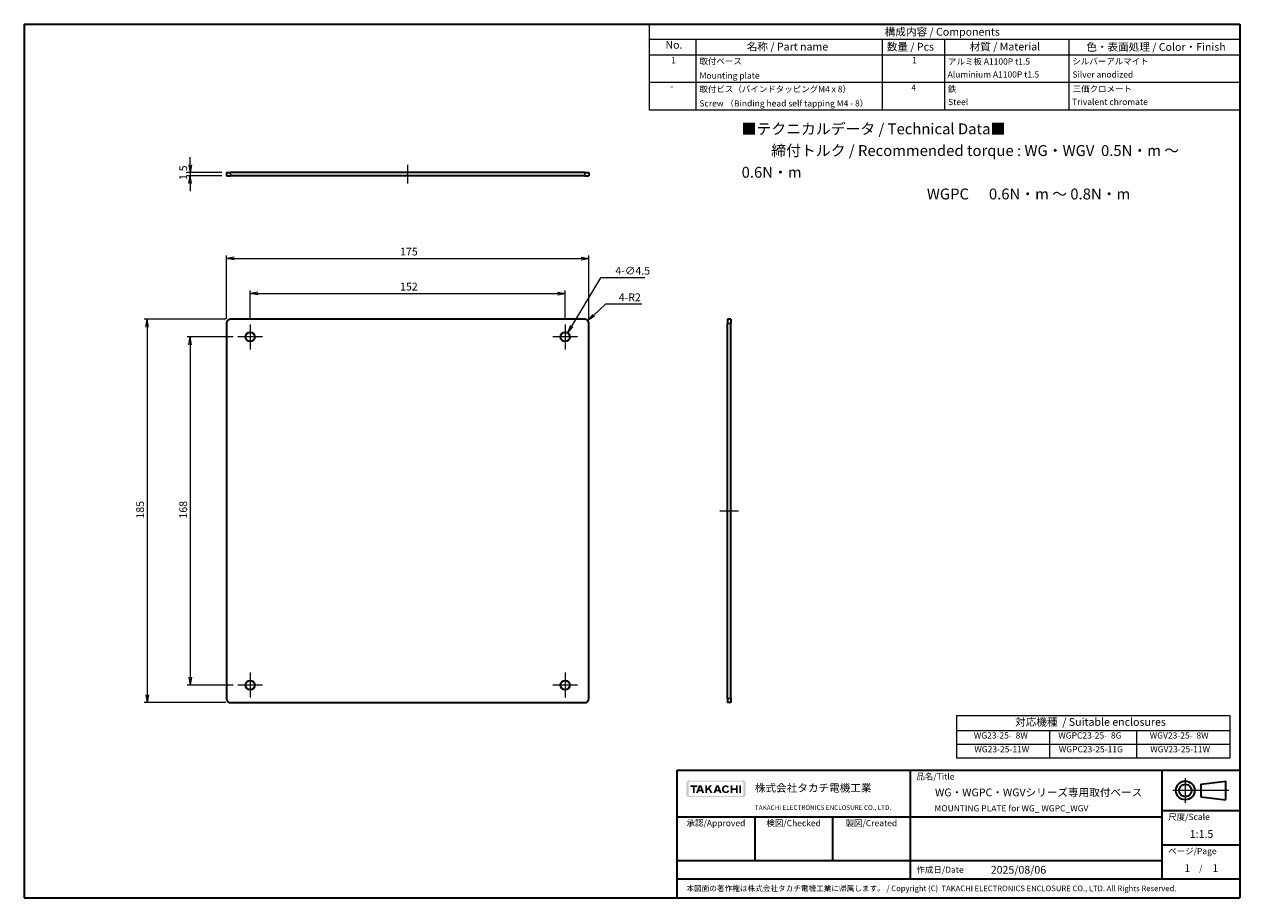
# Model space of a CAD drawing. Units: millimetres. Extents: x 22 to 608, y 12 to 434.
import ezdxf
from ezdxf.enums import TextEntityAlignment as Align

# ---------------------------------------------------------------- set-up
doc = ezdxf.new("R2010")
doc.units = ezdxf.units.MM
doc.header["$LTSCALE"] = 1.5
doc.layers.get('Defpoints').update_dxf_attribs({"lineweight": 25})
for name, color, linetype, lineweight in [('Border (ISO)', 7, 'Continuous', 35), ('Center Mark (ISO)', 131, 'Continuous', 18), ('Centerline (ISO)', 131, 'Continuous', 18), ('Dimension (ISO)', 7, 'Continuous', 18), ('Hatch (ISO)', 1, 'Continuous', 18), ('Symbol (ISO)', 7, 'Continuous', 18), ('Title (ISO)', 7, 'Continuous', 35), ('Visible (ISO)', 7, 'Continuous', 35), ('Visible Narrow (ISO)', 7, 'Continuous', 25)]:
    doc.layers.add(name, color=color, linetype=linetype, lineweight=lineweight)
doc.styles.add('Note Text (TK)', font='MS PGothic.ttf')
doc.styles.add('Note Text (TK2)', font='MS PGothic.ttf')
doc.styles.add('文字スタイル40', font='MS PGothic.ttf')
doc.styles.add('文字スタイル67', font='arial.ttf')
doc.dimstyles.new('Default - Method 1b (TK)', dxfattribs={"dimscale": 1.5, "dimtxt": 2.5, "dimasz": 2.5, "dimexe": 1, "dimexo": 1.499999999999999, "dimgap": 1, "dimtad": 1, "dimdsep": 46, "dimtxsty": 'Note Text (TK)', "dimblk": 'OPEN', "dimcen": 0.09, "dimdle": 5, "dimclrd": 100, "dimclre": 100, "dimclrt": 7, "dimadec": 1, "dimazin": 1, "dimtfac": 1, "dimtmove": 0, "dimatfit": 3, "dimldrblk": 'OPEN', "dimfxl": 1, "dimtolj": 1, "dimlwd": -1, "dimlwe": -1, "dimarcsym": 0})

# ---------------------------------------------------------------- blocks, each defined once
blk = doc.blocks.new('図面枠 tk図枠')
at = {"layer": 'Border (ISO)'}
for p, q in [((14.49999999999999, 289), (405.4999999999999, 289)), ((14.49999999999999, 289), (14.50000000000001, 8.000000000000007)), ((405.4999999999999, 289), (405.4999999999999, 8.000000000000007)), ((14.50000000000001, 8.000000000000007), (405.4999999999999, 8.000000000000007))]:
    blk.add_line(p, q, dxfattribs=at)
blk = doc.blocks.new('表題欄 tk表題欄')
at = {"layer": 'Hatch (ISO)'}
h = blk.add_hatch(color=256, dxfattribs=at)
edge = h.paths.add_edge_path(flags=0)
edge.add_arc((95.444849922821, 237.346881026017), 0.5958259999999996, 269.9999999999897, 360)
edge.add_line((96.040675922821, 237.3468810260171), (96.04067592282095, 240.7585970260168))
edge.add_arc((95.44484992282096, 240.7585970260169), 0.5958259999999996, 0, 90.0000000000068)
edge.add_line((95.44484992282091, 241.3544230260169), (79.00658192282103, 241.3544230260169))
edge.add_arc((79.00658192282103, 240.7585970260169), 0.5958259999999996, 90, 180)
edge.add_line((78.41075592282102, 240.7585970260168), (78.41075592282081, 237.3468810260171))
edge.add_arc((79.00658192282081, 237.3468810260168), 0.5958259999999996, 180, 270.0000000000205)
edge.add_line((79.00658192282103, 236.7510550260168), (95.44484992282091, 236.751055026017))
edge = h.paths.add_edge_path()
edge.add_line((77.70882392282107, 241.0034570260169), (77.70882392282107, 237.1020210260171))
edge.add_arc((78.41075592282097, 237.102021026017), 0.7019319999998935, 180, 270.000000000008)
edge.add_line((78.41075592282105, 236.4000890260172), (96.04067592282101, 236.4000890260172))
edge.add_arc((96.040675922821, 237.102021026017), 0.7019319999998921, 270, 360)
edge.add_line((96.7426079228209, 237.1020210260171), (96.74260792282098, 241.0034570260169))
edge.add_arc((96.04067592282107, 241.003457026017), 0.7019319999998921, 0, 90.00000000000873)
edge.add_line((96.04067592282095, 241.705389026017), (78.41075592282105, 241.7053890260169))
edge.add_arc((78.41075592282105, 241.0034570260169), 0.7019319999999984, 90.00000000000072, 180)
for points in [[(78.94128592282102, 240.1954190260171), (78.94128592282102, 239.7056990260171), (79.79013392282097, 239.7056990260171), (79.79013392282097, 237.7060090260171), (80.37779792282102, 237.7060090260171), (80.37779792282102, 239.7056990260171), (81.22664592282104, 239.7056990260171), (81.22664592282104, 240.1954190260171)], [(85.55355153134052, 237.7060090260171), (84.81294043548178, 238.9396854897348), (84.28739592282106, 238.3724785432585), (84.28739592282106, 237.7060090260171), (83.76502792282103, 237.7060090260171), (83.76502792282103, 240.1954190260171), (84.28739592282106, 240.1954190260171), (84.28739592282106, 239.1472136578642), (85.2586086041826, 240.1954190260171), (85.97643794456017, 240.1954190260171), (85.18872726044239, 239.3452627384302), (86.172817922821, 237.7060090260171)], [(91.96090243223207, 240.1954190260171), (91.96090243223207, 237.7060090260171), (92.4791894322321, 237.7060090260171), (92.4791894322321, 238.7058540260171), (93.63819343223211, 238.7058540260171), (93.63819343223211, 237.7060090260171), (94.15648043223207, 237.7060090260171), (94.15648043223207, 240.1954190260171), (93.63819343223211, 240.1954190260171), (93.63819343223211, 239.195574026017), (92.4791894322321, 239.195574026017), (92.4791894322321, 240.1954190260171)], [(94.71149643223212, 240.1954190260171), (94.71149643223212, 237.7060090260171), (95.2338644322322, 237.7060090260171), (95.2338644322322, 240.1954190260171)]]:
    blk.add_hatch(color=256, dxfattribs=at).paths.add_polyline_path(points)
h = blk.add_hatch(color=256, dxfattribs=at)
h.paths.add_polyline_path([(82.45967999495221, 238.7589070260171), (81.8218998506899, 238.7589070260171), (82.14078992282104, 239.627313026017)], flags=0)
h.paths.add_polyline_path([(82.64850318183746, 238.2447010260171), (81.63307666380464, 238.2447010260171), (81.43526189659153, 237.7060090260171), (80.81854592282102, 237.7060090260171), (81.73268992282102, 240.1954190260171), (82.54888992282102, 240.1954190260171), (83.46303392282098, 237.7060090260171), (82.84631794905052, 237.7060090260171)])
h = blk.add_hatch(color=256, dxfattribs=at)
h.paths.add_polyline_path([(87.39654585068993, 238.7589070260171), (88.03432599495216, 238.7589070260171), (87.71543592282107, 239.627313026017)], flags=0)
h.paths.add_polyline_path([(87.00990789659151, 237.7060090260171), (87.20772266380467, 238.2447010260171), (88.22314918183736, 238.2447010260171), (88.42096394905047, 237.7060090260171), (89.03767992282091, 237.7060090260171), (88.123535922821, 240.1954190260171), (87.30733592282104, 240.1954190260171), (86.39319192282105, 237.7060090260171)])
h = blk.add_hatch(color=256, dxfattribs=at)
edge = h.paths.add_edge_path()
edge.add_arc((90.39257192282079, 238.9507140260171), 1.273272000000011, 38.55054079078439, 336.5820184016556)
edge.add_line((91.56096443223191, 238.4446700260172), (91.04202846323602, 238.6694270587604))
edge.add_ellipse((90.392571922821, 238.9507140260171), major_axis=(0, -0.7998759999999119), ratio=0.8673469387756529, start_angle=128.5505407907963, end_angle=426.582018401653, ccw=False)
edge.add_line((90.96328818027123, 239.4055047731898), (91.38834540645578, 239.7442231660233))
at = {"layer": 'Title (ISO)'}
for p, q in [((74.70882392282105, 245.052739026017), (255.7088239228211, 245.052739026017)), ((74.70882392282105, 204.052739026017), (74.70882392282105, 245.052739026017)), ((149.7088239228211, 245.052739026017), (149.7088239228211, 210.052739026017)), ((230.7088239228211, 245.052739026017), (230.7088239228211, 210.052739026017)), ((255.7088239228211, 245.052739026017), (255.7088239228211, 204.052739026017)), ((243.2088239228211, 240.552739026017), (251.2088239228211, 241.552739026017)), ((243.2088239228211, 240.552739026017), (243.2088239228211, 236.552739026017)), ((251.2088239228211, 235.552739026017), (251.2088239228211, 241.552739026017)), ((243.2088239228211, 236.552739026017), (251.2088239228211, 235.552739026017)), ((230.7088239228211, 232.052739026017), (255.7088239228211, 232.052739026017)), ((74.70882392282105, 230.052739026017), (230.7088239228211, 230.0527390260171)), ((99.70882392282105, 230.052739026017), (99.70882392282108, 216.052739026017)), ((124.708823922821, 230.052739026017), (124.708823922821, 216.052739026017)), ((230.7088239228211, 221.052739026017), (255.7088239228211, 221.052739026017)), ((74.70882392282105, 216.052739026017), (230.7088239228211, 216.052739026017)), ((255.7088239228211, 210.052739026017), (74.70882392282105, 210.052739026017)), ((74.70882392282105, 204.052739026017), (255.7088239228211, 204.052739026017))]:
    blk.add_line(p, q, dxfattribs=at)
at = {"layer": 'Title (ISO)', "color": 4, "linetype": 'Continuous', "lineweight": 18}
for p, q in [((238.2088239228211, 242.5527390260171), (238.2088239228211, 234.552739026017)), ((252.2088239228211, 238.552739026017), (234.2088239228211, 238.552739026017))]:
    blk.add_line(p, q, dxfattribs=at)
at = {"layer": 'Title (ISO)'}
for radius in [3, 2]:
    blk.add_circle((238.2088239228211, 238.5527390260171), radius, dxfattribs=at)
at = {"layer": 'Title (ISO)', "color": 1, "char_height": 2.000000029802322, "line_spacing_factor": 1.5, "style": 'Note Text (TK)'}
for s, insert, attachment_point in [('\\fＭＳ Ｐゴシック|b0|i0;{\\H2.0000;品名/Title}', (151.708823922821, 243.052739026017), 4), ('\\fＭＳ Ｐゴシック|b0|i0;{\\H2.0000;尺度/Scale}', (232.7088239228211, 230.052739026017), 4), ('\\fＭＳ Ｐゴシック|b0|i0;{\\H2.0000;承認/Approved}', (87.20882392282105, 228.052739026017), 5), ('\\fＭＳ Ｐゴシック|b0|i0;{\\H2.0000;検図/Checked}', (112.208823922821, 228.0527390260171), 5), ('\\fＭＳ Ｐゴシック|b0|i0;{\\H2.0000;製図/Created}', (137.208823922821, 228.052739026017), 5), ('\\fＭＳ Ｐゴシック|b0|i0;{\\H2.0000;ページ/Page}', (232.7088239228211, 219.052739026017), 4), ('\\fＭＳ Ｐゴシック|b0|i0;{\\H2.0000;作成日/Date}', (151.708823922821, 213.052739026017), 4)]:
    blk.add_mtext(s, dxfattribs=dict(at, insert=insert, attachment_point=attachment_point))
at = {"layer": 'Title (ISO)', "color": 7, "line_spacing_factor": 1.5, "style": 'Note Text (TK)'}
for s, insert, char_height, attachment_point in [('株式会社タカチ電機工業', (99.74260792282095, 239.052739026017), 2.5, 4), ('\\fArial|b0|i0;{\\H1.4986;TAKACHI ELECTRONICS ENCLOSURE CO., LTD.}', (99.74260792282095, 233.052739026017), 1.49859994649887, 4), ('\\fＭＳ Ｐゴシック|b0|i0;{\\H2.0000;/}', (243.2088239228211, 213.5527390260171), 2.000000029802322, 5), ('\\fMS PGothic|b0|i0;{\\H1.8000;本図面の著作権は株式会社タカチ電機工業に帰属します。 / Copyright (C)\xa0 TAKACHI ELECTRONICS ENCLOSURE CO., LTD. All Rights Reserved.}', (77.70882392282107, 207.052739026017), 1.800000071525573, 4)]:
    blk.add_mtext(s, dxfattribs=dict(at, insert=insert, char_height=char_height, attachment_point=attachment_point))
at = {"layer": 'Title (ISO)', "color": 7}
for tag, p, height, style in [('<品名>_001', (157.6804148319119, 236.6748981169261), 2.5, 'Note Text (TK)'), ('<Title>_001', (157.5014569347379, 231.8126298744701), 2.000000029802322, '文字スタイル67'), ('<型番>_001', (157.6747330123755, 220.0527389664124), 3.000000119209289, '文字スタイル40'), ('<尺度>_001', (239.6434830137302, 223.302739026017), 2.5, 'Note Text (TK)'), ('<総ページ数>_001', (246.9488807410029, 212.302739026017), 2.5, 'Note Text (TK)'), ('作成日_001', (175.6250171046392, 211.7814322078352), 2.5, 'Note Text (TK)'), ('<ページ_No.>_001', (237.9488807410029, 212.302739026017), 2.5, 'Note Text (TK)')]:
    blk.add_attdef(tag, p, '', height=height, dxfattribs=dict(at, style=style))
at = {"layer": 'Title (ISO)', "color": 7, "style": 'Note Text (TK)'}
blk.add_attdef('<部品サイズ>', text='', height=2.5, dxfattribs=at).set_placement((112.208823922821, 213.052739026017), align=Align.MIDDLE_CENTER)
blk = doc.blocks.new('_Open')
at = {"color": 0, "linetype": 'ByBlock', "lineweight": -2}
for p, q in [((-1, 0.1666666666666666), (0, 0)), ((-1, -0.1666666666666666), (0, 0)), ((0, 0), (-1, 0))]:
    blk.add_line(p, q, dxfattribs=at)
blk = doc.blocks.new('*D7')
at = {"layer": 'Defpoints', "color": 0}
for p in [(282.7444909008572, 303.5315851892676), (130.7444909008572, 288.6230516222365), (282.7444909008572, 288.6230516222365)]:
    blk.add_point(p, dxfattribs=at)
at = {"layer": 'Dimension (ISO)', "color": 100}
for p, q in [((130.7444909008572, 290.8730516222365), (130.7444909008572, 305.0315851892676)), ((282.7444909008572, 290.8730516222365), (282.7444909008572, 305.0315851892676)), ((134.4944909008572, 303.5315851892676), (278.9944909008572, 303.5315851892676))]:
    blk.add_line(p, q, dxfattribs=at)
at = {"layer": 'Dimension (ISO)', "color": 100, "xscale": 3.75, "yscale": 3.75, "zscale": 3.75, "rotation": 180}
blk.add_blockref('_Open', (130.7444909008572, 303.5315851892676), dxfattribs=at)
at = {"layer": 'Dimension (ISO)', "color": 100, "xscale": 3.75, "yscale": 3.75, "zscale": 3.75}
blk.add_blockref('_Open', (282.7444909008572, 303.5315851892676), dxfattribs=at)
at = {"layer": 'Dimension (ISO)', "color": 7, "insert": (203.0797180643657, 306.9065851892676), "char_height": 3.75, "attachment_point": 4, "style": 'Note Text (TK)'}
blk.add_mtext('\\A1;152', dxfattribs=at)
blk = doc.blocks.new('*D8')
at = {"layer": 'Defpoints', "color": 0}
for p in [(294.2444909008572, 320.4491208659669), (119.2444909008572, 289.1230516222365), (294.2444909008572, 289.1230516222365)]:
    blk.add_point(p, dxfattribs=at)
at = {"layer": 'Dimension (ISO)', "color": 100}
for p, q in [((119.2444909008572, 291.3730516222365), (119.2444909008572, 321.9491208659669)), ((122.9944909008572, 320.4491208659669), (290.4944909008572, 320.4491208659669)), ((294.2444909008572, 291.3730516222365), (294.2444909008572, 321.9491208659669))]:
    blk.add_line(p, q, dxfattribs=at)
at = {"layer": 'Dimension (ISO)', "color": 100, "xscale": 3.75, "yscale": 3.75, "zscale": 3.75, "rotation": 180}
blk.add_blockref('_Open', (119.2444909008572, 320.4491208659669), dxfattribs=at)
at = {"layer": 'Dimension (ISO)', "color": 100, "xscale": 3.75, "yscale": 3.75, "zscale": 3.75}
blk.add_blockref('_Open', (294.2444909008572, 320.4491208659669), dxfattribs=at)
at = {"layer": 'Dimension (ISO)', "color": 7, "insert": (203.0797180643657, 323.8241208659669), "char_height": 3.75, "attachment_point": 4, "style": 'Note Text (TK)'}
blk.add_mtext('\\A1;175', dxfattribs=at)
blk = doc.blocks.new('*D9')
at = {"layer": 'Defpoints', "color": 0}
for p in [(124.7444909008572, 282.6230516222366), (101.8192199995003, 114.6230516222366), (124.7444909008572, 114.6230516222366)]:
    blk.add_point(p, dxfattribs=at)
at = {"layer": 'Dimension (ISO)', "color": 100}
for p, q in [((122.4944909008572, 282.6230516222366), (100.3192199995003, 282.6230516222366)), ((101.8192199995002, 278.8730516222366), (101.8192199995003, 118.3730516222365)), ((122.4944909008572, 114.6230516222366), (100.3192199995003, 114.6230516222366))]:
    blk.add_line(p, q, dxfattribs=at)
at = {"layer": 'Dimension (ISO)', "color": 100, "xscale": 3.75, "yscale": 3.75, "zscale": 3.75}
for p, rotation in [((101.8192199995002, 282.6230516222366), 90), ((101.8192199995003, 114.6230516222366), 270)]:
    blk.add_blockref('_Open', p, dxfattribs=dict(at, rotation=rotation))
at = {"layer": 'Dimension (ISO)', "color": 7, "insert": (98.44421999950032, 194.9476253763366), "char_height": 3.75, "attachment_point": 4, "rotation": 90, "style": 'Note Text (TK)'}
blk.add_mtext('\\A1;168', dxfattribs=at)
blk = doc.blocks.new('*D10')
at = {"layer": 'Defpoints', "color": 0}
for p in [(121.2444909008572, 291.1230516222366), (81.0101617559389, 106.1230516222365), (121.2444909008572, 106.1230516222366)]:
    blk.add_point(p, dxfattribs=at)
at = {"layer": 'Dimension (ISO)', "color": 100}
for p, q in [((118.9944909008572, 291.1230516222366), (79.51016175593885, 291.1230516222366)), ((81.01016175593887, 287.3730516222366), (81.0101617559389, 109.8730516222365)), ((118.9944909008572, 106.1230516222366), (79.5101617559389, 106.1230516222365))]:
    blk.add_line(p, q, dxfattribs=at)
at = {"layer": 'Dimension (ISO)', "color": 100, "xscale": 3.75, "yscale": 3.75, "zscale": 3.75}
for p, rotation in [((81.01016175593885, 291.1230516222366), 90), ((81.0101617559389, 106.1230516222365), 270)]:
    blk.add_blockref('_Open', p, dxfattribs=dict(at, rotation=rotation))
at = {"layer": 'Dimension (ISO)', "color": 7, "insert": (77.63516175593892, 194.9582787857451), "char_height": 3.75, "attachment_point": 4, "rotation": 90, "style": 'Note Text (TK)'}
blk.add_mtext('\\A1;185', dxfattribs=at)
blk = doc.blocks.new('構成内容 _ Components')
at = {"layer": 'Symbol (ISO)'}
for p, q in [((405.4999999999999, 289), (215.5, 289)), ((215.5, 289), (215.5, 284.1590641930699)), ((405.4999999999999, 289), (405.4999999999999, 284.1590641930699)), ((405.4999999999999, 284.1590641930699), (215.5, 284.1590641930699)), ((215.5, 284.1590641930699), (215.5, 279.1181283861399)), ((230.5, 284.1590641930699), (230.5, 279.1181283861399)), ((290.5, 284.1590641930699), (290.5, 279.1181283861399)), ((310.5, 284.1590641930699), (310.5, 279.1181283861399)), ((350.5, 284.1590641930699), (350.5, 279.1181283861399)), ((405.4999999999999, 284.1590641930699), (405.4999999999999, 279.1181283861399)), ((405.4999999999999, 279.1181283861399), (215.5, 279.1181283861399)), ((215.5, 279.1181283861399), (215.5, 261.3871345788241)), ((230.5, 279.1181283861399), (230.5, 261.3871345788241)), ((290.5, 279.1181283861399), (290.5, 261.3871345788241)), ((310.5, 279.1181283861399), (310.5, 261.3871345788241)), ((350.5, 279.1181283861399), (350.5, 261.3871345788241)), ((405.4999999999999, 279.1181283861399), (405.4999999999999, 261.3871345788241)), ((405.4999999999999, 270.2526314824819), (215.5, 270.2526314824819)), ((405.4999999999999, 261.3871345788241), (215.5, 261.3871345788241))]:
    blk.add_line(p, q, dxfattribs=at)
at = {"layer": 'Symbol (ISO)', "color": 7, "attachment_point": 7}
for s, insert, char_height, style in [('構成内容 / Components', (291.3092048936348, 284.5619882218539), 2.5, 'Note Text (TK)'), ('No.', (220.7587610827408, 280.3666663996875), 2.5, 'Note Text (TK)'), ('名称 / Part name', (246.9224211407145, 279.7891810618341), 2.5, 'Note Text (TK)'), ('数量 / Pcs', (291.9680708734958, 279.7599412582814), 2.5, 'Note Text (TK)'), ('材質 / Material', (318.6191459470253, 279.7964910499751), 2.5, 'Note Text (TK)'), ('色・表面処理 / Color・Finish', (356.1452175210928, 279.6941517747939), 2.5, 'Note Text (TK)'), ('1', (222.5970628875163, 275.8666664555669), 2.000000029802322, 'Note Text (TK2)'), ('取付ベース', (231.6920004943823, 275.4923974730074), 2.000000029802322, 'Note Text (TK2)'), ('1', (300.0970628875163, 275.8666664555669), 2.000000029802322, 'Note Text (TK2)'), ('アルミ板 A1100P t1.5', (311.6536003955058, 275.4046781554818), 2.000000029802322, 'Note Text (TK2)'), ('シルバーアルマイト', (351.6536003955059, 275.4690056115389), 2.000000029802322, 'Note Text (TK2)'), ('Aluminium A1100P t1.5', (311.5384000988764, 271.2526313409209), 2.000000029802322, 'Note Text (TK2)'), ('Silver anodized', (351.6920004943822, 271.2350874587893), 2.000000029802322, 'Note Text (TK2)'), ('Mounting plate', (231.7304005932587, 270.8842103376984), 2.000000029802322, 'Note Text (TK2)'), ('-', (222.3410622283399, 267.4573098912835), 2.000000029802322, 'Note Text (TK2)'), ('取付ビス（バインドタッピングM4 x 8）', (231.6920004943823, 266.5216373883187), 2.000000029802322, 'Note Text (TK2)'), ('4', (299.8666622942575, 267.0070175126195), 2.000000029802322, 'Note Text (TK2)'), ('鉄', (311.6152002966293, 266.5333332911134), 2.000000029802322, 'Note Text (TK2)'), ('三価クロメート', (351.7560006591764, 266.5859649002552), 2.000000029802322, 'Note Text (TK2)'), ('Screw （Binding head self tapping M4 - 8）', (231.6920004943823, 261.936842058599), 2.000000029802322, 'Note Text (TK2)'), ('Steel', (311.6920004943823, 262.3812864765525), 2.000000029802322, 'Note Text (TK2)'), ('Trivalent chromate', (351.5896002307118, 262.4105262801051), 2.000000029802322, 'Note Text (TK2)')]:
    blk.add_mtext(s, dxfattribs=dict(at, insert=insert, char_height=char_height, style=style))
blk = doc.blocks.new('*D12')
at = {"layer": 'Defpoints', "color": 0}
for p in [(283.8969835924022, 284.5554751254922), (281.5919982093121, 280.6906281189807)]:
    blk.add_point(p, dxfattribs=at)
at = {"layer": 'Dimension (ISO)', "color": 100}
for p, q in [((299.7856271174437, 311.1965014919841), (285.8178047449774, 287.7761809642517)), ((321.1690734340041, 311.1965014919841), (299.7856271174437, 311.1965014919841)), ((282.6094909008572, 282.6230516222365), (282.8794909008571, 282.6230516222365)), ((282.7444909008572, 282.4880516222365), (282.7444909008572, 282.7580516222365))]:
    blk.add_line(p, q, dxfattribs=at)
at = {"layer": 'Dimension (ISO)', "color": 100, "xscale": 3.75, "yscale": 3.75, "zscale": 3.75, "rotation": 239.1882521549614}
blk.add_blockref('_Open', (283.8969835924022, 284.5554751254922), dxfattribs=at)
at = {"layer": 'Dimension (ISO)', "color": 7, "insert": (306.9506071011699, 314.5640014919842), "char_height": 3.75, "attachment_point": 4, "style": 'Note Text (TK)'}
blk.add_mtext('\\A1;\\fMS PGothic|b0|i0;{\\H3.7350;4-∅4.5}', dxfattribs=at)
blk = doc.blocks.new('*D13')
at = {"layer": 'Defpoints', "color": 0}
for p in [(292.2444909008572, 289.1230516222365), (293.7081902726127, 290.4859838102498)]:
    blk.add_point(p, dxfattribs=at)
at = {"layer": 'Dimension (ISO)', "color": 100}
for p, q in [((302.1901609856018, 298.3840202005048), (296.4526265946543, 293.0414816627746)), ((319.6826805291168, 298.3840202005048), (302.1901609856018, 298.3840202005048))]:
    blk.add_line(p, q, dxfattribs=at)
at = {"layer": 'Dimension (ISO)', "color": 100, "xscale": 3.75, "yscale": 3.75, "zscale": 3.75, "rotation": 222.9583152998475}
blk.add_blockref('_Open', (293.7081902726127, 290.4859838102498), dxfattribs=at)
at = {"layer": 'Dimension (ISO)', "color": 7, "insert": (308.605009744431, 301.7515202005048), "char_height": 3.75, "attachment_point": 4, "style": 'Note Text (TK)'}
blk.add_mtext('\\A1;\\fMS PGothic|b0|i0;{\\H3.7350;4-R2}', dxfattribs=at)
blk = doc.blocks.new('*D14')
at = {"layer": 'Defpoints', "color": 0}
for p in [(101.8192199995002, 360.4202460437563), (119.2444909008572, 361.9202460437563), (119.2444909008572, 360.4202460437563)]:
    blk.add_point(p, dxfattribs=at)
at = {"layer": 'Dimension (ISO)', "color": 100}
for p, q in [((101.8192199995002, 365.6702460437563), (101.8192199995002, 369.4202460437563)), ((116.9944909008572, 361.9202460437563), (100.3192199995002, 361.9202460437563)), ((116.9944909008572, 360.4202460437563), (100.3192199995002, 360.4202460437563)), ((101.8192199995002, 361.9202460437563), (101.8192199995002, 360.4202460437563)), ((101.8192199995002, 356.6702460437563), (101.8192199995002, 352.9202460437563))]:
    blk.add_line(p, q, dxfattribs=at)
at = {"layer": 'Dimension (ISO)', "color": 100, "xscale": 3.75, "yscale": 3.75, "zscale": 3.75}
for p, rotation in [((101.8192199995002, 361.9202460437563), 270), ((101.8192199995002, 360.4202460437563), 90)]:
    blk.add_blockref('_Open', p, dxfattribs=dict(at, rotation=rotation))
at = {"layer": 'Dimension (ISO)', "color": 7, "insert": (98.44421999950032, 358.3151323223036), "char_height": 3.75, "attachment_point": 4, "rotation": 90, "style": 'Note Text (TK)'}
blk.add_mtext('\\A1;1.5', dxfattribs=at)
blk = doc.blocks.new('テーブル1')
at = {"layer": 'Symbol (ISO)'}
for p, q in [((314.3423844147179, 66.64992482385071), (402.3423844147179, 66.64992482385071)), ((314.3423844147179, 66.64992482385071), (314.3423844147179, 61.82898901692063)), ((402.3423844147179, 66.64992482385071), (402.3423844147179, 61.82898901692063)), ((314.3423844147179, 61.82898901692063), (402.3423844147178, 61.82898901692063)), ((314.3423844147179, 61.82898901692063), (314.3423844147179, 52.96349211326273)), ((344.3423844147178, 61.82898901692063), (344.3423844147178, 52.96349211326273)), ((372.3423844147178, 61.82898901692063), (372.3423844147178, 52.96349211326273)), ((402.3423844147178, 61.82898901692063), (402.3423844147178, 52.96349211326273)), ((314.3423844147179, 57.39624056509168), (402.3423844147178, 57.39624056509168)), ((314.3423844147179, 52.96349211326273), (402.3423844147178, 52.96349211326273))]:
    blk.add_line(p, q, dxfattribs=at)
at = {"layer": 'Symbol (ISO)', "color": 7, "attachment_point": 7}
for s, insert, char_height, style in [('対応機種  / Suitable enclosures', (333.2648870860513, 62.51431065282256), 2.5, 'Note Text (TK)'), ('WG23-25-  8W', (319.9761717984837, 58.57752709391466), 2.000000029802322, 'Note Text (TK2)'), ('WGPC23-25-  8G', (347.1516098449391, 58.57752709391466), 2.000000029802322, 'Note Text (TK2)'), ('WGV23-25-  8W ', (376.5726630160969, 58.57752709391466), 2.000000029802322, 'Note Text (TK2)'), ('WG23-25-11W', (320.1399146983784, 54.13893068137517), 2.000000029802322, 'Note Text (TK2)'), ('WGPC23-25-11G', (347.3153533408802, 54.13893068137517), 2.000000029802322, 'Note Text (TK2)'), ('WGV23-25-11W ', (376.7364053199452, 54.13893068137517), 2.000000029802322, 'Note Text (TK2)')]:
    blk.add_mtext(s, dxfattribs=dict(at, insert=insert, char_height=char_height, style=style))

msp = doc.modelspace()

# ---------------------------------------------------------------- linework, layer by layer
at = {"layer": 'Center Mark (ISO)', "linetype": 'Continuous'}
for p, q in [((130.7444909008572, 288.6230516222365), (130.7444909008572, 276.6230516222365)), ((282.7444909008572, 288.6230516222365), (282.7444909008572, 276.6230516222366)), ((136.7444909008572, 282.6230516222365), (124.7444909008571, 282.6230516222365)), ((288.7444909008571, 282.6230516222365), (276.7444909008572, 282.6230516222365)), ((130.7444909008572, 120.6230516222365), (130.7444909008572, 108.6230516222365)), ((282.7444909008572, 120.6230516222365), (282.7444909008572, 108.6230516222365)), ((136.7444909008572, 114.6230516222365), (124.7444909008571, 114.6230516222365)), ((288.7444909008571, 114.6230516222365), (276.7444909008572, 114.6230516222365))]:
    msp.add_line(p, q, dxfattribs=at)
at = {"layer": 'Centerline (ISO)', "linetype": 'Continuous'}
for p, q in [((206.7444909008572, 365.6702460437563), (206.7444909008572, 356.6702460437562)), ((357.3834799214363, 198.6230516222365), (366.3834799214364, 198.6230516222365))]:
    msp.add_line(p, q, dxfattribs=at)
at = {"layer": 'Visible (ISO)'}
for p, q in [((119.2444909008572, 361.9202460437562), (119.2444909008572, 360.4202460437562)), ((119.2444909008572, 361.9202460437562), (121.2444909008572, 361.9202460437562)), ((119.2444909008572, 360.4202460437562), (121.2444909008572, 360.4202460437562)), ((292.2444909008572, 361.9202460437563), (121.2444909008572, 361.9202460437562)), ((292.2444909008572, 360.4202460437562), (121.2444909008572, 360.4202460437562)), ((292.2444909008572, 361.9202460437563), (294.2444909008572, 361.9202460437563)), ((292.2444909008572, 360.4202460437562), (294.2444909008572, 360.4202460437562)), ((294.2444909008572, 361.9202460437563), (294.2444909008572, 360.4202460437562)), ((119.2444909008572, 289.1230516222365), (119.2444909008572, 108.1230516222365)), ((292.2444909008572, 291.1230516222365), (121.2444909008572, 291.1230516222365)), ((294.2444909008572, 108.1230516222365), (294.2444909008572, 289.1230516222365)), ((362.6334799214363, 291.1230516222365), (361.1334799214363, 291.1230516222365)), ((361.1334799214363, 291.1230516222365), (361.1334799214363, 289.1230516222365)), ((361.1334799214363, 108.1230516222365), (361.1334799214363, 289.1230516222365)), ((362.6334799214363, 291.1230516222365), (362.6334799214363, 289.1230516222365)), ((362.6334799214363, 108.1230516222365), (362.6334799214363, 289.1230516222365)), ((121.2444909008572, 106.1230516222365), (292.2444909008572, 106.1230516222365)), ((361.1334799214363, 108.1230516222365), (361.1334799214363, 106.1230516222365)), ((362.6334799214363, 106.1230516222365), (361.1334799214363, 106.1230516222365)), ((362.6334799214363, 108.1230516222365), (362.6334799214363, 106.1230516222365))]:
    msp.add_line(p, q, dxfattribs=at)
for centre in [(130.7444909008572, 282.6230516222365), (282.7444909008572, 282.6230516222365), (130.7444909008572, 114.6230516222365), (282.7444909008572, 114.6230516222365)]:
    msp.add_circle(centre, 2.249999999999995, dxfattribs=at)
for centre, start, end in [((121.2444909008572, 289.1230516222365), 90, 180), ((292.2444909008572, 289.1230516222365), 0, 90), ((121.2444909008572, 108.1230516222365), 180, 270), ((292.2444909008572, 108.1230516222365), 270, 0)]:
    msp.add_arc(centre, 1.999999999999992, start, end, dxfattribs=at)
at = {"layer": 'Visible Narrow (ISO)'}
for p, q in [((121.2444909008572, 361.9202460437562), (121.2444909008572, 360.4202460437562)), ((292.2444909008572, 361.9202460437563), (292.2444909008572, 360.4202460437562)), ((362.6334799214363, 289.1230516222365), (361.1334799214363, 289.1230516222365)), ((362.6334799214363, 108.1230516222365), (361.1334799214363, 108.1230516222365))]:
    msp.add_line(p, q, dxfattribs=at)

# ---------------------------------------------------------------- block references
at = {"xscale": 1.5, "yscale": 1.5, "zscale": 1.5}
for name in ['図面枠 tk図枠', 'テーブル1']:
    msp.add_blockref(name, (0, 0), dxfattribs=at)
ref = msp.add_blockref('表題欄 tk表題欄', (224.6867641157683, -294.0791085390255), dxfattribs=dict(xscale=1.5, yscale=1.5, zscale=1.5))
ref.add_attrib('<品名>_001', 'WG・WGPC・WGVシリーズ専用取付ベース', (461.2073863636362, 60.93323863636363), dxfattribs={"layer": 'Title (ISO)', "color": 7, "height": 3.75, "style": 'Note Text (TK)'})
ref.add_attrib('<尺度>_001', '1:1.5', (584.1519886363636, 40.87500000000002), dxfattribs={"layer": 'Title (ISO)', "color": 7, "height": 3.75, "style": 'Note Text (TK)'})
ref.add_attrib('作成日_001', '2025/08/06', (488.1242897727273, 23.59303977272726), dxfattribs={"layer": 'Title (ISO)', "color": 7, "height": 3.75, "style": 'Note Text (TK)'})
ref.add_attrib('<Title>_001', 'MOUNTING PLATE for WG_ WGPC_WGV', (460.9389495178752, 53.63983627267963), dxfattribs={"layer": 'Title (ISO)', "color": 7, "height": 3.000000044703483, "style": '文字スタイル67'})
ref.add_attrib('<ページ_No.>_001', '1', (581.6100852272726, 24.375), dxfattribs={"layer": 'Title (ISO)', "color": 7, "height": 3.75, "style": 'Note Text (TK)'})
ref.add_attrib('<総ページ数>_001', '1', (595.1100852272727, 24.375), dxfattribs={"layer": 'Title (ISO)', "color": 7, "height": 3.75, "style": 'Note Text (TK)'})
at = {"layer": 'Symbol (ISO)', "xscale": 1.5, "yscale": 1.5, "zscale": 1.5}
msp.add_blockref('構成内容 _ Components', (0, 0), dxfattribs=at)

# ---------------------------------------------------------------- texts
at = {"layer": 'Symbol (ISO)', "color": 7, "insert": (367.9031234030402, 385.6649420669728), "char_height": 3.75, "width": 237.2543978691101, "attachment_point": 1, "line_spacing_factor": 1.196969628334045, "style": 'Note Text (TK)'}
msp.add_mtext('{\\H1.4x;■テクニカルデータ / Technical Data■\\P\u3000\u3000締付トルク / Recommended torque : WG・WGV  0.5N・m ～ 0.6N・m \\P}                                                                              {\\H1.4x;WGPC      0.6N・m ～ 0.8N・m   }\\P{\\H0.6x;\\P}', dxfattribs=at)

# ---------------------------------------------------------------- dimensions: what is measured, and where the dimension line sits
at = {"layer": 'Dimension (ISO)', "color": 100}
for base, p1, p2, angle, override, picture, middle in [((101.8192199995002, 360.4202460437563), (119.2444909008572, 361.9202460437562), (119.2444909008572, 360.4202460437562), 90, {"dimgap": 1, "dimdec": 2, "dimtol": 0, "dimlim": 0, "dimtp": 0, "dimtm": 0, "dimtdec": 2, "dimtofl": 1, "dimatfit": 1}, '*D14', (101.8192199995003, 361.1702460437563)), ((294.2444909008572, 320.4491208659669), (119.2444909008572, 289.1230516222365), (294.2444909008572, 289.1230516222365), 180, {"dimgap": 1, "dimdec": 2, "dimtol": 0, "dimlim": 0, "dimtp": 0, "dimtm": 0, "dimtdec": 2, "dimtofl": 0, "dimatfit": 1}, '*D8', (206.7444909008572, 320.4491208659669)), ((282.7444909008572, 303.5315851892676), (130.7444909008572, 288.6230516222365), (282.7444909008572, 288.6230516222365), 180, {"dimgap": 1, "dimdec": 2, "dimtol": 0, "dimlim": 0, "dimtp": 0, "dimtm": 0, "dimtdec": 2, "dimtofl": 0, "dimatfit": 1}, '*D7', (206.7444909008572, 303.5315851892676)), ((81.0101617559389, 106.1230516222365), (121.2444909008572, 291.1230516222365), (121.2444909008572, 106.1230516222365), 90, {"dimgap": 1, "dimdec": 2, "dimtol": 0, "dimlim": 0, "dimtp": 0, "dimtm": 0, "dimtdec": 2, "dimtofl": 0, "dimatfit": 1}, '*D10', (81.01016175593892, 198.6230516222365)), ((101.8192199995003, 114.6230516222366), (124.7444909008571, 282.6230516222365), (124.7444909008571, 114.6230516222365), 90, {"dimgap": 1, "dimdec": 2, "dimtol": 0, "dimlim": 0, "dimtp": 0, "dimtm": 0, "dimtdec": 2, "dimtofl": 0, "dimatfit": 1}, '*D9', (101.8192199995003, 198.6230516222365))]:
    dim = msp.add_linear_dim(base=base, p1=p1, p2=p2, angle=angle, dimstyle='Default - Method 1b (TK)', override=override, dxfattribs=at)
    dim.commit()
    dim.dimension.update_dxf_attribs({"geometry": picture, "text_midpoint": middle, "dimtype": 160})
dim = msp.add_diameter_dim_2p(p1=(281.5919982093121, 280.6906281189807), p2=(283.8969835924022, 284.5554751254922), text='\\fMS PGothic|b0|i0;{\\H3.7350;4-<>}', dimstyle='Default - Method 1b (TK)', override={"dimgap": 1, "dimtih": 1, "dimtoh": 1, "dimdec": 2, "dimlfac": 0.999999999999998, "dimtol": 0, "dimlim": 0, "dimtp": 0, "dimtm": 0, "dimtdec": 2, "dimtofl": 0}, dxfattribs=at)
dim.commit()
dim.dimension.update_dxf_attribs({"geometry": '*D12', "text_midpoint": (314.059840267587, 311.1965014919841), "dimtype": 163})
dim = msp.add_radius_dim(center=(292.2444909008572, 289.1230516222365), mpoint=(293.7081902726127, 290.4859838102498), text='\\fMS PGothic|b0|i0;{\\H3.7350;4-<>}', dimstyle='Default - Method 1b (TK)', override={"dimgap": 1, "dimtih": 1, "dimtoh": 1, "dimdec": 2, "dimlfac": 0.9999999999999396, "dimcen": 0, "dimtol": 0, "dimlim": 0, "dimtp": 0, "dimtm": 0, "dimtdec": 2, "dimtofl": 0}, dxfattribs=at)
dim.commit()
dim.dimension.update_dxf_attribs({"geometry": '*D13', "text_midpoint": (314.1438451367739, 298.3840202005048), "dimtype": 164})

doc.saveas('drawing.dxf')
